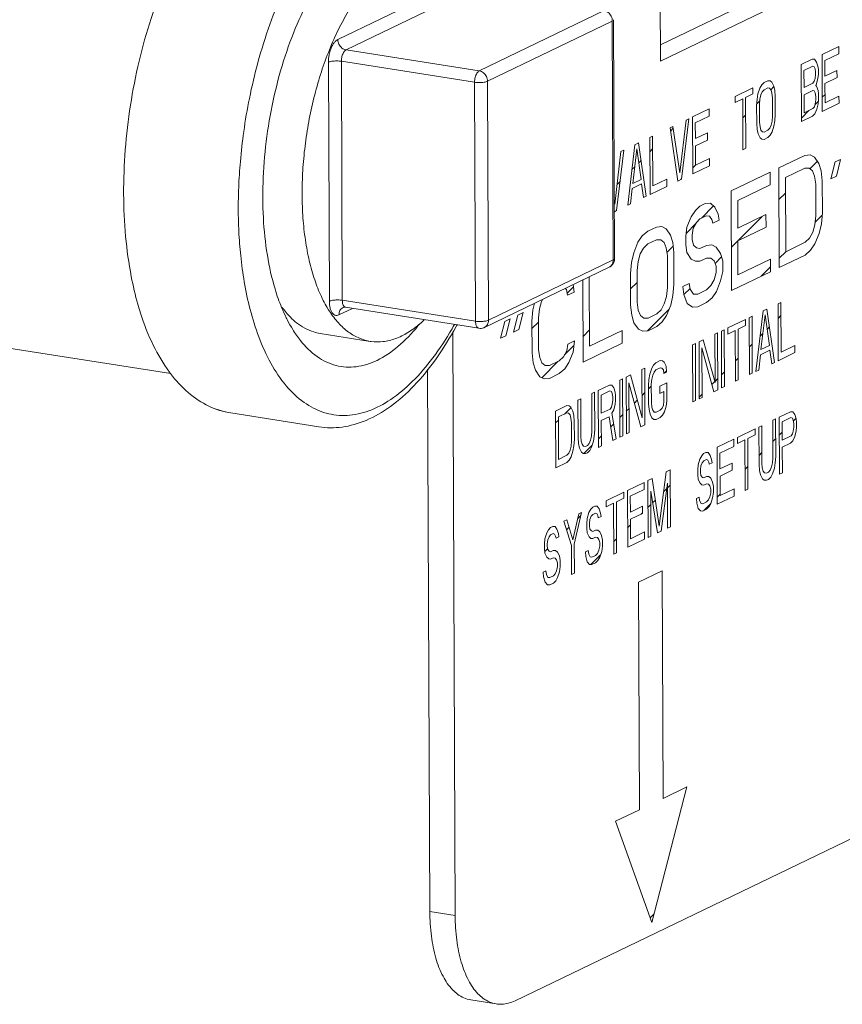
# Model space of a CAD drawing. Extents: x 4.4 to 12.9, y 3.5 to 14.5.
# Drawn here: x 11.5 to 11.7, y 6.4 to 6.7 of the extents above; entities that cross this region are included whole.
import ezdxf

# ---------------------------------------------------------------- set-up
doc = ezdxf.new("R2010")
doc.units = 0
doc.header["$LTSCALE"] = 1.87
doc.header["$MEASUREMENT"] = 0
doc.layers.get('0').update_dxf_attribs({"linetype": 'CONTINUOUS'})
doc.layers.add('04_CURVES', color=7, linetype='CONTINUOUS')

msp = doc.modelspace()

# ---------------------------------------------------------------- linework, layer by layer
at = {"color": 7, "linetype": 'ByBlock', "lineweight": 0}
for p, q in [((11.64597, 6.79373), (11.64637, 6.69476)), ((11.56001, 6.70054), (11.59342, 6.71666)), ((11.64636, 6.69911), (11.67935, 6.71502)), ((11.56221, 6.69776), (11.59563, 6.71388)), ((11.64637, 6.69476), (11.68615, 6.71395)), ((11.63129, 6.70827), (11.59788, 6.69215)), ((11.6335, 6.70548), (11.60008, 6.68937)), ((11.63376, 6.6415), (11.6335, 6.70548)), ((11.6341, 6.64185), (11.63384, 6.70584)), ((11.59788, 6.69215), (11.56221, 6.69776)), ((11.55774, 6.63045), (11.55748, 6.69444)), ((11.56121, 6.63072), (11.56095, 6.69471)), ((11.59661, 6.6891), (11.56095, 6.69471)), ((11.59661, 6.6891), (11.59687, 6.62511)), ((11.60008, 6.68937), (11.60034, 6.62538)), ((11.60034, 6.62538), (11.63376, 6.6415)), ((11.59925, 6.62344), (11.63266, 6.63956)), ((11.59687, 6.62511), (11.56121, 6.63072)), ((11.56391, 6.62854), (11.56031, 6.6268)), ((11.59775, 6.62322), (11.56209, 6.62883)), ((11.5908, 6.62226), (11.59144, 6.46598)), ((11.45444, 6.62067), (11.51527, 6.61111)), ((11.56869, 6.61972), (11.5553, 6.62183)), ((11.58405, 6.61228), (11.58463, 6.46705)), ((11.53137, 6.60055), (11.55497, 6.59684)), ((11.60747, 6.44318), (11.78465, 6.52864)), ((11.58463, 6.46705), (11.59144, 6.46598)), ((11.59562, 6.44339), (11.60242, 6.44232))]:
    msp.add_line(p, q, dxfattribs=at)
for points, start_tangent, end_tangent in [([(11.6051, 6.71254), (11.60403, 6.71725), (11.60169, 6.72465), (11.59847, 6.73166), (11.59436, 6.7377), (11.58958, 6.74216), (11.58436, 6.74482), (11.5788, 6.74566), (11.573, 6.74467), (11.56713, 6.74186), (11.56135, 6.73731), (11.5558, 6.73115), (11.55061, 6.72351), (11.54588, 6.7145), (11.5418, 6.70453), (11.53863, 6.69442), (11.53634, 6.68477), (11.53482, 6.67587), (11.53391, 6.66789), (11.53347, 6.66091), (11.53336, 6.65496)], (-0.099738, 0.497558), (0.002058, -0.507452)), ([(11.52279, 6.73339), (11.5187, 6.72662), (11.51399, 6.71684), (11.51, 6.70612), (11.50681, 6.69473), (11.5045, 6.68292), (11.50311, 6.67098), (11.50267, 6.65917)], (-0.282153, -0.421784), (0.002058, -0.507452)), ([(11.55045, 6.65899), (11.55063, 6.66543), (11.55123, 6.67197), (11.55223, 6.6785), (11.55362, 6.68493), (11.55537, 6.69115), (11.55747, 6.69707), (11.55987, 6.70258), (11.56254, 6.70761), (11.56543, 6.71207), (11.56851, 6.7159), (11.57171, 6.71903), (11.575, 6.72141), (11.57832, 6.72301), (11.58161, 6.7238), (11.58483, 6.72377), (11.58504, 6.72374)], (-0.002058, 0.507452), (0.501275, -0.078963)), ([(11.54497, 6.62876), (11.54321, 6.63374), (11.54114, 6.64277), (11.54007, 6.65282), (11.54003, 6.66355), (11.54101, 6.67459), (11.543, 6.68557), (11.54591, 6.69611), (11.54965, 6.70586), (11.5541, 6.71449), (11.55898, 6.72155)], (-0.193436, 0.469142), (0.319032, 0.394627)), ([(11.6335, 6.70548), (11.63342, 6.70613), (11.6332, 6.70675), (11.63285, 6.70731), (11.63239, 6.70777), (11.63186, 6.70809), (11.63129, 6.70827)], (-0.002058, 0.507452), (-0.501297, 0.078827)), ([(11.6335, 6.70548), (11.63375, 6.70565), (11.63384, 6.70584), (11.63384, 6.70584)], (0.457064, 0.220465), (-0.006082, 0.50742)), ([(11.55748, 6.69444), (11.55754, 6.69553), (11.55772, 6.69665), (11.55802, 6.69774), (11.55843, 6.69872), (11.55892, 6.69954), (11.55945, 6.70016), (11.56001, 6.70054)], (-0.002058, 0.507452), (0.457064, 0.220465)), ([(11.56221, 6.69776), (11.56164, 6.69793), (11.56111, 6.69826), (11.56066, 6.69872), (11.56031, 6.69928), (11.56008, 6.6999), (11.56001, 6.70054)], (-0.501297, 0.078827), (-0.002058, 0.507452)), ([(11.56095, 6.69471), (11.56099, 6.69536), (11.56111, 6.69601), (11.56131, 6.69661), (11.56158, 6.69712), (11.56188, 6.69752), (11.56221, 6.69776)], (-0.002058, 0.507452), (0.457064, 0.220465)), ([(11.56095, 6.69471), (11.56034, 6.69477), (11.55968, 6.6948), (11.55902, 6.69477), (11.55841, 6.6947), (11.55788, 6.69458), (11.55748, 6.69444)], (-0.501297, 0.078827), (-0.457064, -0.220465)), ([(11.59661, 6.6891), (11.59665, 6.68975), (11.59678, 6.6904), (11.59698, 6.691), (11.59724, 6.69152), (11.59755, 6.69191), (11.59788, 6.69215)], (-0.002058, 0.507452), (0.457064, 0.220465)), ([(11.60008, 6.68937), (11.6, 6.69001), (11.59978, 6.69063), (11.59943, 6.69119), (11.59897, 6.69165), (11.59844, 6.69198), (11.59788, 6.69215)], (-0.002058, 0.507452), (-0.501297, 0.078827)), ([(11.60008, 6.68937), (11.59968, 6.68922), (11.59915, 6.68911), (11.59854, 6.68903), (11.59788, 6.68901), (11.59722, 6.68903), (11.59661, 6.6891)], (-0.457064, -0.220465), (-0.501297, 0.078827)), ([(11.50267, 6.65917), (11.50321, 6.64779), (11.50471, 6.63708), (11.50648, 6.62964)], (0.002058, -0.507452), (0.139081, -0.488025)), ([(11.56869, 6.61972), (11.5658, 6.62054), (11.56288, 6.6222), (11.56018, 6.62464), (11.55775, 6.62782), (11.55561, 6.63169), (11.55382, 6.6362), (11.55238, 6.64127), (11.55133, 6.64681), (11.55068, 6.65275), (11.55045, 6.65899)], (-0.501275, 0.078963), (-0.002058, 0.507452)), ([(11.53336, 6.65496), (11.53351, 6.64918), (11.534, 6.64269), (11.53496, 6.63565), (11.53653, 6.62828), (11.53886, 6.62089), (11.54208, 6.61387), (11.5462, 6.60783), (11.55098, 6.60337), (11.5562, 6.60071), (11.56176, 6.59987), (11.56756, 6.60086), (11.57343, 6.60367), (11.57921, 6.60822), (11.58476, 6.61438), (11.58994, 6.62202), (11.59121, 6.62421)], (0.002058, -0.507452), (0.247737, 0.442875)), ([(11.63376, 6.6415), (11.63368, 6.64088), (11.63347, 6.64032), (11.63312, 6.63987), (11.63266, 6.63956)], (0.002058, -0.507452), (-0.457041, -0.220511)), ([(11.63266, 6.63955), (11.63296, 6.63972), (11.63349, 6.64019), (11.63388, 6.64081), (11.63406, 6.64141)], (0.457731, 0.219076), (0.085927, 0.500129)), ([(11.63376, 6.6415), (11.63401, 6.64167), (11.6341, 6.64185)], (0.457064, 0.220465), (-0.003989, 0.507441)), ([(11.63406, 6.64141), (11.63408, 6.64153), (11.6341, 6.64185)], (0.085927, 0.500129), (-0.002101, 0.507452)), ([(11.56121, 6.63072), (11.5606, 6.63079), (11.55994, 6.63081), (11.55928, 6.63078), (11.55867, 6.63071), (11.55814, 6.6306), (11.55774, 6.63045)], (-0.501297, 0.078827), (-0.457064, -0.220465)), ([(11.56031, 6.6268), (11.55975, 6.62665), (11.55921, 6.62675), (11.55872, 6.6271), (11.5583, 6.62769), (11.55799, 6.62848), (11.5578, 6.62942), (11.55774, 6.63045)], (-0.457064, -0.220465), (-0.002058, 0.507452)), ([(11.56185, 6.62892), (11.56159, 6.62918), (11.56138, 6.62958), (11.56125, 6.63011), (11.56121, 6.63072)], (-0.433207, 0.26428), (-0.002058, 0.507452)), ([(11.50648, 6.62964), (11.50719, 6.62729), (11.51061, 6.61868), (11.51491, 6.6115), (11.51522, 6.61107)], (0.139081, -0.488025), (0.306989, -0.404067)), ([(11.54651, 6.62541), (11.54619, 6.62605), (11.54497, 6.62876)], (-0.231847, 0.451397), (-0.193436, 0.469142)), ([(11.54734, 6.62616), (11.54512, 6.62881)], (-0.356765, 0.360875), (-0.296814, 0.411599)), ([(11.5614, 6.62874), (11.56094, 6.62843), (11.56059, 6.62798), (11.56038, 6.62742), (11.56031, 6.6268)], (-0.457048, -0.220498), (0.002058, -0.507452)), ([(11.5614, 6.62874), (11.56155, 6.6288), (11.56179, 6.62884), (11.56209, 6.62883)], (0.457064, 0.220465), (0.501297, -0.078827)), ([(11.56209, 6.62883), (11.56185, 6.62892)], (-0.500695, 0.082564), (-0.433207, 0.26428)), ([(11.54794, 6.62288), (11.54651, 6.62541)], (-0.26686, 0.431622), (-0.231847, 0.451397)), ([(11.5553, 6.62183), (11.55356, 6.62223), (11.54897, 6.6247), (11.54734, 6.62616)], (-0.501444, 0.077883), (-0.356765, 0.360875)), ([(11.58317, 6.62547), (11.58201, 6.62443), (11.57873, 6.62205), (11.57541, 6.62045), (11.57212, 6.61966), (11.5689, 6.61969), (11.56869, 6.61972)], (-0.369907, -0.347391), (-0.501275, 0.078963)), ([(11.60034, 6.62538), (11.59994, 6.62523), (11.59941, 6.62512), (11.59879, 6.62505), (11.59814, 6.62502), (11.59748, 6.62504), (11.59687, 6.62511)], (-0.457064, -0.220465), (-0.501297, 0.078827)), ([(11.59775, 6.62322), (11.59752, 6.62331), (11.59725, 6.62357), (11.59705, 6.62398), (11.59692, 6.6245), (11.59687, 6.62511)], (-0.500695, 0.082564), (-0.002058, 0.507452)), ([(11.60034, 6.62538), (11.60027, 6.62476), (11.60005, 6.62421), (11.5997, 6.62376), (11.59925, 6.62344)], (0.002058, -0.507452), (-0.45696, -0.220679)), ([(11.57051, 6.61463), (11.56493, 6.61293), (11.55953, 6.61327), (11.5545, 6.61563), (11.55, 6.61994), (11.54794, 6.62288)], (-0.457064, -0.220465), (-0.26686, 0.431622)), ([(11.55497, 6.59684), (11.56115, 6.59677), (11.56757, 6.59856), (11.57408, 6.60227), (11.5804, 6.60783), (11.58631, 6.61504), (11.59167, 6.62366), (11.59193, 6.62413)], (0.501297, -0.078827), (0.241197, 0.446471)), ([(11.58176, 6.62421), (11.58147, 6.62385), (11.57609, 6.61831), (11.57051, 6.61463)], (-0.31681, -0.396414), (-0.457064, -0.220465)), ([(11.59775, 6.62322), (11.59843, 6.6232), (11.59911, 6.62338), (11.59925, 6.62344)], (0.501297, -0.078827), (0.456953, 0.220694)), ([(11.51522, 6.61107), (11.51995, 6.60601), (11.52549, 6.60237), (11.53137, 6.60055)], (0.306989, -0.404067), (0.501297, -0.078827)), ([(11.53137, 6.60055), (11.52858, 6.60121), (11.52753, 6.60159)], (-0.501304, 0.078778), (-0.472453, 0.185203)), ([(11.58463, 6.46705), (11.58506, 6.46046), (11.58626, 6.45459), (11.58818, 6.44972), (11.59072, 6.44612), (11.59375, 6.44394), (11.59562, 6.4434)], (0.002058, -0.507452), (0.501188, -0.079515)), ([(11.59144, 6.46598), (11.59186, 6.45939), (11.59307, 6.45352), (11.59499, 6.44865), (11.59753, 6.44505), (11.60056, 6.44287), (11.60243, 6.44233)], (0.002058, -0.507452), (0.501188, -0.079515)), ([(11.60243, 6.44233), (11.60393, 6.44224), (11.60747, 6.44318)], (0.501188, -0.079515), (0.457064, 0.220465))]:
    msp.add_spline(points, degree=3, dxfattribs=dict(at, start_tangent=start_tangent, end_tangent=end_tangent))
at = {"layer": '04_CURVES', "color": 7, "linetype": 'ByBlock', "lineweight": 0}
for p, q in [((11.68965, 6.69652), (11.69412, 6.69868)), ((11.69412, 6.69868), (11.69413, 6.69674)), ((11.68971, 6.68129), (11.68965, 6.69652)), ((11.69413, 6.69674), (11.6904, 6.69494)), ((11.68405, 6.69383), (11.68704, 6.69526)), ((11.68412, 6.67859), (11.68405, 6.69383)), ((11.68717, 6.69338), (11.68481, 6.69224)), ((11.68704, 6.69526), (11.68766, 6.69524)), ((11.68754, 6.69324), (11.68717, 6.69338)), ((11.68766, 6.69524), (11.68816, 6.69451)), ((11.68816, 6.69451), (11.68854, 6.69339)), ((11.68854, 6.69339), (11.68867, 6.69248)), ((11.6904, 6.69494), (11.69042, 6.69073)), ((11.68481, 6.69224), (11.68483, 6.6877)), ((11.6878, 6.69271), (11.68754, 6.69324)), ((11.68792, 6.69179), (11.6878, 6.69271)), ((11.68781, 6.69011), (11.68793, 6.69115)), ((11.68793, 6.69115), (11.68792, 6.69179)), ((11.68867, 6.69118), (11.68855, 6.69015)), ((11.68867, 6.69248), (11.68867, 6.69118)), ((11.69042, 6.69073), (11.69365, 6.69228)), ((11.69365, 6.69228), (11.69366, 6.69034)), ((11.67299, 6.68752), (11.67349, 6.6884)), ((11.67349, 6.6884), (11.67411, 6.68903)), ((11.67411, 6.68903), (11.6751, 6.68951)), ((11.6751, 6.68951), (11.67573, 6.68948)), ((11.67573, 6.68948), (11.67623, 6.68908)), ((11.67623, 6.68908), (11.67673, 6.68802)), ((11.68483, 6.6877), (11.68719, 6.68884)), ((11.68719, 6.68884), (11.68756, 6.68935)), ((11.68756, 6.68935), (11.68781, 6.69011)), ((11.68819, 6.68867), (11.68794, 6.68823)), ((11.68794, 6.68823), (11.68819, 6.68803)), ((11.68855, 6.69015), (11.68819, 6.68867)), ((11.69366, 6.69034), (11.69043, 6.68878)), ((11.69043, 6.68878), (11.69045, 6.68359)), ((11.6664, 6.68531), (11.67113, 6.68759)), ((11.67113, 6.68597), (11.66914, 6.68501)), ((11.67113, 6.68759), (11.67113, 6.68597)), ((11.67226, 6.68456), (11.6725, 6.68598)), ((11.6725, 6.68598), (11.67299, 6.68752)), ((11.67301, 6.6846), (11.67325, 6.68569)), ((11.67325, 6.68569), (11.67362, 6.68652)), ((11.67362, 6.68652), (11.67412, 6.68708)), ((11.67412, 6.68708), (11.67511, 6.68756)), ((11.67511, 6.68756), (11.67561, 6.68748)), ((11.67561, 6.68748), (11.67599, 6.68701)), ((11.67593, 6.68709), (11.67675, 6.68791)), ((11.67599, 6.68701), (11.67624, 6.68616)), ((11.67624, 6.68616), (11.67637, 6.68492)), ((11.67673, 6.68802), (11.67698, 6.68684)), ((11.67698, 6.68684), (11.67711, 6.68528)), ((11.68483, 6.68576), (11.6872, 6.6869)), ((11.68485, 6.6809), (11.68483, 6.68576)), ((11.6872, 6.6869), (11.68757, 6.68675)), ((11.68757, 6.68675), (11.68782, 6.68622)), ((11.68782, 6.68622), (11.68795, 6.68531)), ((11.68819, 6.68803), (11.68857, 6.68691)), ((11.68857, 6.68691), (11.6887, 6.686)), ((11.6887, 6.686), (11.6887, 6.68438)), ((11.6897, 6.68507), (11.69044, 6.68581)), ((11.66641, 6.68369), (11.6664, 6.68531)), ((11.6684, 6.68465), (11.66641, 6.68369)), ((11.66845, 6.67104), (11.6684, 6.68465)), ((11.66914, 6.68501), (11.6692, 6.6714)), ((11.67214, 6.68288), (11.67226, 6.68456)), ((11.67216, 6.67802), (11.67214, 6.68288)), ((11.67217, 6.68333), (11.67297, 6.68412)), ((11.67289, 6.68324), (11.67301, 6.6846)), ((11.67291, 6.67838), (11.67289, 6.68324)), ((11.67637, 6.68492), (11.67639, 6.68006)), ((11.67711, 6.68528), (11.67713, 6.68042)), ((11.68783, 6.68331), (11.68759, 6.68254)), ((11.68779, 6.68316), (11.68866, 6.68403)), ((11.68795, 6.68434), (11.68783, 6.68331)), ((11.68795, 6.68531), (11.68795, 6.68434)), ((11.68858, 6.68334), (11.68821, 6.68187)), ((11.6887, 6.68438), (11.68858, 6.68334)), ((11.69419, 6.68345), (11.68971, 6.68129)), ((11.69045, 6.68359), (11.69418, 6.68539)), ((11.69418, 6.68539), (11.69419, 6.68345)), ((11.65497, 6.67979), (11.65944, 6.68195)), ((11.65944, 6.68195), (11.65945, 6.68001)), ((11.66842, 6.67958), (11.66916, 6.68032)), ((11.67713, 6.68042), (11.67702, 6.67874)), ((11.68411, 6.67948), (11.68615, 6.68152)), ((11.68722, 6.68203), (11.68485, 6.6809)), ((11.68772, 6.68065), (11.6871, 6.68003)), ((11.68759, 6.68254), (11.68722, 6.68203)), ((11.68821, 6.68187), (11.68772, 6.68065)), ((11.65154, 6.66483), (11.65323, 6.67896)), ((11.65397, 6.67932), (11.65204, 6.66312)), ((11.65323, 6.67896), (11.65397, 6.67932)), ((11.65503, 6.66456), (11.65497, 6.67979)), ((11.65945, 6.68001), (11.65572, 6.67821)), ((11.65572, 6.67821), (11.65574, 6.674)), ((11.67229, 6.67646), (11.67216, 6.67802)), ((11.67304, 6.67714), (11.67291, 6.67838)), ((11.67602, 6.67761), (11.67565, 6.67678)), ((11.67627, 6.6787), (11.67602, 6.67761)), ((11.67639, 6.68006), (11.67627, 6.6787)), ((11.67702, 6.67874), (11.67677, 6.67732)), ((11.6871, 6.68003), (11.68412, 6.67859)), ((11.649, 6.67692), (11.64974, 6.67728)), ((11.65105, 6.66264), (11.649, 6.67692)), ((11.64912, 6.67607), (11.64982, 6.67677)), ((11.64974, 6.67728), (11.65154, 6.66483)), ((11.65574, 6.674), (11.65897, 6.67555)), ((11.65897, 6.67555), (11.65898, 6.67361)), ((11.67255, 6.67528), (11.67229, 6.67646)), ((11.67305, 6.67423), (11.67255, 6.67528)), ((11.67329, 6.67629), (11.67304, 6.67714)), ((11.67367, 6.67582), (11.67329, 6.67629)), ((11.67416, 6.67574), (11.67367, 6.67582)), ((11.67516, 6.67622), (11.67416, 6.67574)), ((11.67565, 6.67678), (11.67516, 6.67622)), ((11.67628, 6.67579), (11.67579, 6.6749)), ((11.67677, 6.67732), (11.67628, 6.67579)), ((11.63762, 6.65617), (11.63955, 6.67236)), ((11.63955, 6.67236), (11.64055, 6.67284)), ((11.64055, 6.67284), (11.6426, 6.65856)), ((11.64353, 6.67428), (11.64428, 6.67464)), ((11.64359, 6.65904), (11.64353, 6.67428)), ((11.64428, 6.67464), (11.64433, 6.66135)), ((11.65898, 6.67361), (11.65574, 6.67205)), ((11.67355, 6.67382), (11.67305, 6.67423)), ((11.67417, 6.67379), (11.67355, 6.67382)), ((11.67517, 6.67427), (11.67417, 6.67379)), ((11.67579, 6.6749), (11.67517, 6.67427)), ((11.63414, 6.65643), (11.63582, 6.67056)), ((11.63657, 6.67092), (11.63464, 6.65473)), ((11.63582, 6.67056), (11.63657, 6.67092)), ((11.63897, 6.66201), (11.64005, 6.6713)), ((11.64005, 6.6713), (11.64121, 6.66309)), ((11.64354, 6.67049), (11.64429, 6.67124)), ((11.65574, 6.67205), (11.65577, 6.66686)), ((11.6692, 6.6714), (11.66845, 6.67104)), ((11.64058, 6.66753), (11.64122, 6.66816)), ((11.65577, 6.66686), (11.65949, 6.66866)), ((11.65949, 6.66866), (11.6595, 6.66672)), ((11.67807, 6.66614), (11.68503, 6.66949)), ((11.68503, 6.66949), (11.68649, 6.66963)), ((11.68637, 6.66595), (11.68839, 6.66797)), ((11.68649, 6.66963), (11.68765, 6.66905)), ((11.68765, 6.66905), (11.68882, 6.66734)), ((11.68882, 6.66734), (11.68941, 6.66535)), ((11.69203, 6.66321), (11.69318, 6.66774)), ((11.69318, 6.66774), (11.69463, 6.66844)), ((11.69463, 6.66844), (11.69348, 6.66391)), ((11.63876, 6.66571), (11.63949, 6.66643)), ((11.65502, 6.66618), (11.65577, 6.66692)), ((11.6595, 6.66672), (11.65503, 6.66456)), ((11.66531, 6.65998), (11.67575, 6.66502)), ((11.67575, 6.66502), (11.67577, 6.66161)), ((11.67818, 6.63947), (11.67807, 6.66614)), ((11.67983, 6.66357), (11.68505, 6.66609)), ((11.68505, 6.66609), (11.68621, 6.66608)), ((11.68621, 6.66608), (11.68708, 6.66537)), ((11.68708, 6.66537), (11.68767, 6.66395)), ((11.68941, 6.66535), (11.68971, 6.66266)), ((11.63477, 6.66171), (11.63557, 6.66252)), ((11.64134, 6.66185), (11.63885, 6.66065)), ((11.64121, 6.66309), (11.63897, 6.66201)), ((11.64185, 6.6582), (11.64134, 6.66185)), ((11.64433, 6.66135), (11.64806, 6.66315)), ((11.64806, 6.66315), (11.64807, 6.6612)), ((11.65204, 6.66312), (11.65105, 6.66264)), ((11.65188, 6.66304), (11.65206, 6.66321)), ((11.67991, 6.64372), (11.67983, 6.66357)), ((11.68767, 6.66395), (11.68797, 6.66182)), ((11.68797, 6.66182), (11.68801, 6.65331)), ((11.68971, 6.66266), (11.68975, 6.65415)), ((11.69348, 6.66391), (11.69203, 6.66321)), ((11.63885, 6.66065), (11.63837, 6.65653)), ((11.64807, 6.6612), (11.64359, 6.65904)), ((11.66542, 6.63332), (11.66531, 6.65998)), ((11.67577, 6.66161), (11.66706, 6.65742)), ((11.67811, 6.65769), (11.67984, 6.65943)), ((11.63404, 6.65711), (11.63414, 6.65643)), ((11.63837, 6.65653), (11.63762, 6.65617)), ((11.6426, 6.65856), (11.64185, 6.6582)), ((11.65835, 6.65662), (11.6569, 6.65592)), ((11.6598, 6.65675), (11.65835, 6.65662)), ((11.66097, 6.65561), (11.6598, 6.65675)), ((11.66706, 6.65742), (11.66709, 6.65004)), ((11.63464, 6.65473), (11.63405, 6.65444)), ((11.65574, 6.65479), (11.65458, 6.6531)), ((11.6569, 6.65592), (11.65574, 6.65479)), ((11.65737, 6.65274), (11.6606, 6.65597)), ((11.66185, 6.65376), (11.66097, 6.65561)), ((11.68975, 6.65415), (11.68947, 6.65117)), ((11.65324, 6.64861), (11.6559, 6.65127)), ((11.65458, 6.6531), (11.65343, 6.65027)), ((11.65518, 6.64998), (11.65604, 6.65153)), ((11.65604, 6.65153), (11.65691, 6.65252)), ((11.65691, 6.65252), (11.65865, 6.65336)), ((11.65865, 6.65336), (11.65952, 6.65321)), ((11.65952, 6.65321), (11.66011, 6.65236)), ((11.66011, 6.65236), (11.6604, 6.65136)), ((11.6604, 6.65136), (11.66214, 6.6522)), ((11.66214, 6.6522), (11.66185, 6.65376)), ((11.66537, 6.64495), (11.67359, 6.65318)), ((11.66709, 6.65004), (11.67464, 6.65368)), ((11.67464, 6.65368), (11.67465, 6.65028)), ((11.68801, 6.65331), (11.68772, 6.6509)), ((11.68781, 6.6516), (11.68968, 6.65348)), ((11.64153, 6.64794), (11.64297, 6.64921)), ((11.64297, 6.64921), (11.6453, 6.65033)), ((11.6453, 6.65033), (11.64675, 6.65046)), ((11.64675, 6.65046), (11.64791, 6.64988)), ((11.64791, 6.64988), (11.64908, 6.64817)), ((11.65343, 6.65027), (11.65315, 6.64786)), ((11.65489, 6.64814), (11.65518, 6.64998)), ((11.67465, 6.65028), (11.66711, 6.64664)), ((11.68715, 6.64892), (11.68629, 6.64736)), ((11.68772, 6.6509), (11.68715, 6.64892)), ((11.6889, 6.64862), (11.68775, 6.64579)), ((11.68947, 6.65117), (11.6889, 6.64862)), ((11.63922, 6.64342), (11.64037, 6.64625)), ((11.64037, 6.64625), (11.64153, 6.64794)), ((11.64299, 6.6458), (11.64531, 6.64692)), ((11.64531, 6.64692), (11.64647, 6.64691)), ((11.64647, 6.64691), (11.64735, 6.6462)), ((11.64735, 6.6462), (11.64793, 6.64478)), ((11.64908, 6.64817), (11.64967, 6.64618)), ((11.64967, 6.64618), (11.64997, 6.64349)), ((11.65315, 6.64786), (11.65316, 6.64559)), ((11.6549, 6.647), (11.65489, 6.64814)), ((11.6552, 6.64544), (11.6549, 6.647)), ((11.66711, 6.64664), (11.66714, 6.63756)), ((11.68513, 6.64624), (11.67991, 6.64372)), ((11.68629, 6.64736), (11.68513, 6.64624)), ((11.63865, 6.64087), (11.63922, 6.64342)), ((11.64097, 6.64312), (11.64183, 6.64468)), ((11.64183, 6.64468), (11.64299, 6.6458)), ((11.64793, 6.64478), (11.64823, 6.64265)), ((11.64812, 6.64349), (11.64979, 6.64516)), ((11.64997, 6.64349), (11.65001, 6.63498)), ((11.65316, 6.64559), (11.65346, 6.64347)), ((11.65346, 6.64347), (11.65463, 6.64176)), ((11.65607, 6.64472), (11.6552, 6.64544)), ((11.65694, 6.64458), (11.65607, 6.64472)), ((11.65868, 6.64542), (11.65694, 6.64458)), ((11.66014, 6.64555), (11.65868, 6.64542)), ((11.6613, 6.64497), (11.66014, 6.64555)), ((11.66247, 6.64326), (11.6613, 6.64497)), ((11.67817, 6.64196), (11.67994, 6.64373)), ((11.68659, 6.6441), (11.68514, 6.64283)), ((11.68775, 6.64579), (11.68659, 6.6441)), ((11.63837, 6.63789), (11.63865, 6.64087)), ((11.64011, 6.63873), (11.64039, 6.64114)), ((11.64039, 6.64114), (11.64097, 6.64312)), ((11.64823, 6.64265), (11.64827, 6.63414)), ((11.65463, 6.64176), (11.6558, 6.64118)), ((11.6558, 6.64118), (11.65696, 6.64117)), ((11.65696, 6.64117), (11.6587, 6.64201)), ((11.6587, 6.64201), (11.65986, 6.64201)), ((11.65986, 6.64201), (11.66074, 6.64129)), ((11.66074, 6.64129), (11.66132, 6.63987)), ((11.66102, 6.6406), (11.66275, 6.64233)), ((11.66306, 6.64128), (11.66247, 6.64326)), ((11.66307, 6.63844), (11.66306, 6.64128)), ((11.66714, 6.63756), (11.67585, 6.64176)), ((11.67585, 6.64176), (11.67586, 6.63836)), ((11.68514, 6.64283), (11.67818, 6.63947)), ((11.64015, 6.63022), (11.64011, 6.63873)), ((11.66133, 6.63817), (11.66076, 6.63619)), ((11.66132, 6.63987), (11.66133, 6.63817)), ((11.6625, 6.63589), (11.66307, 6.63844)), ((11.67586, 6.63836), (11.66542, 6.63332)), ((11.67335, 6.63714), (11.67585, 6.63965)), ((11.62568, 6.61415), (11.62559, 6.63615)), ((11.62733, 6.63699), (11.62741, 6.61839)), ((11.63841, 6.62938), (11.63837, 6.63789)), ((11.63839, 6.63376), (11.64012, 6.6355)), ((11.66076, 6.63619), (11.65989, 6.63463)), ((11.66135, 6.63306), (11.6625, 6.63589)), ((11.62124, 6.63361), (11.6209, 6.63388)), ((11.62154, 6.63205), (11.62124, 6.63361)), ((11.62143, 6.63259), (11.62312, 6.63428)), ((11.62328, 6.63289), (11.62154, 6.63205)), ((11.62305, 6.63492), (11.62328, 6.63289)), ((11.64827, 6.63414), (11.64799, 6.63173)), ((11.65001, 6.63498), (11.64973, 6.632)), ((11.65408, 6.63524), (11.65234, 6.6344)), ((11.65234, 6.6344), (11.65263, 6.63227)), ((11.65265, 6.63223), (11.65433, 6.63391)), ((11.65437, 6.63367), (11.65408, 6.63524)), ((11.65525, 6.63239), (11.65437, 6.63367)), ((11.65873, 6.6335), (11.65641, 6.63238)), ((11.65989, 6.63463), (11.65873, 6.6335)), ((11.66019, 6.63137), (11.66135, 6.63306)), ((11.61457, 6.63039), (11.614, 6.62841)), ((11.61491, 6.63099), (11.61457, 6.63039)), ((11.64044, 6.62809), (11.64015, 6.63022)), ((11.64799, 6.63173), (11.64741, 6.62975)), ((11.64973, 6.632), (11.64916, 6.62945)), ((11.65263, 6.63227), (11.65352, 6.62985)), ((11.65641, 6.63238), (11.65525, 6.63239)), ((11.65643, 6.62898), (11.65875, 6.6301)), ((11.65875, 6.6301), (11.66019, 6.63137)), ((11.67786, 6.62978), (11.6786, 6.63014)), ((11.6786, 6.63014), (11.67866, 6.61685)), ((11.61198, 6.62516), (11.61225, 6.62814)), ((11.61225, 6.62814), (11.61265, 6.6299)), ((11.614, 6.62841), (11.61372, 6.626)), ((11.63871, 6.62669), (11.63841, 6.62938)), ((11.64103, 6.62667), (11.64044, 6.62809)), ((11.64295, 6.62253), (11.64867, 6.62825)), ((11.64655, 6.62819), (11.64539, 6.62707)), ((11.64741, 6.62975), (11.64655, 6.62819)), ((11.64916, 6.62945), (11.64801, 6.62663)), ((11.65352, 6.62985), (11.65497, 6.62885)), ((11.65497, 6.62885), (11.65643, 6.62898)), ((11.67195, 6.61167), (11.67388, 6.62786)), ((11.67388, 6.62786), (11.67487, 6.62834)), ((11.67487, 6.62834), (11.67692, 6.61406)), ((11.67792, 6.61454), (11.67786, 6.62978)), ((11.60357, 6.62053), (11.60471, 6.62507)), ((11.60471, 6.62507), (11.60616, 6.62576)), ((11.60616, 6.62576), (11.60502, 6.62123)), ((11.60705, 6.62221), (11.60819, 6.62674)), ((11.60819, 6.62674), (11.60964, 6.62744)), ((11.60964, 6.62744), (11.6085, 6.62291)), ((11.61201, 6.61665), (11.61198, 6.62516)), ((11.61198, 6.62314), (11.61372, 6.62488)), ((11.61372, 6.626), (11.61375, 6.61749)), ((11.6393, 6.6247), (11.63871, 6.62669)), ((11.64191, 6.62596), (11.64103, 6.62667)), ((11.64307, 6.62595), (11.64191, 6.62596)), ((11.64539, 6.62707), (11.64307, 6.62595)), ((11.64685, 6.62493), (11.6454, 6.62366)), ((11.64801, 6.62663), (11.64685, 6.62493)), ((11.66443, 6.6233), (11.66916, 6.62558)), ((11.66916, 6.62558), (11.66916, 6.62396)), ((11.67015, 6.62606), (11.6709, 6.62642)), ((11.67021, 6.61083), (11.67015, 6.62606)), ((11.6709, 6.62642), (11.67096, 6.61119)), ((11.6733, 6.61751), (11.67438, 6.6268)), ((11.67438, 6.6268), (11.67554, 6.61859)), ((11.67787, 6.62588), (11.67862, 6.62662)), ((11.6085, 6.62291), (11.60705, 6.62221)), ((11.62565, 6.62102), (11.62739, 6.62276)), ((11.62741, 6.61839), (11.63611, 6.62259)), ((11.63611, 6.62259), (11.63612, 6.61919)), ((11.64047, 6.62299), (11.6393, 6.6247)), ((11.64163, 6.62241), (11.64047, 6.62299)), ((11.64308, 6.62255), (11.64163, 6.62241)), ((11.6454, 6.62366), (11.64308, 6.62255)), ((11.66269, 6.62246), (11.66344, 6.62282)), ((11.66275, 6.60723), (11.66269, 6.62246)), ((11.66344, 6.62282), (11.6635, 6.60759)), ((11.66444, 6.62168), (11.66443, 6.6233)), ((11.66643, 6.62264), (11.66444, 6.62168)), ((11.66648, 6.60903), (11.66643, 6.62264)), ((11.66916, 6.62396), (11.66717, 6.623)), ((11.66717, 6.623), (11.66723, 6.60939)), ((11.67493, 6.62293), (11.67556, 6.62357)), ((11.60502, 6.62123), (11.60357, 6.62053)), ((11.62159, 6.619), (11.62333, 6.61984)), ((11.62333, 6.61984), (11.62305, 6.61686)), ((11.65672, 6.61958), (11.65784, 6.62012)), ((11.65679, 6.60435), (11.65672, 6.61958)), ((11.65784, 6.62012), (11.661, 6.60866)), ((11.66095, 6.62162), (11.6617, 6.62198)), ((11.661, 6.60866), (11.66095, 6.62162)), ((11.6617, 6.62198), (11.66176, 6.60675)), ((11.67307, 6.62108), (11.6738, 6.62181)), ((11.61375, 6.61749), (11.61405, 6.61536)), ((11.62044, 6.6156), (11.62131, 6.61716)), ((11.62071, 6.61608), (11.62321, 6.61859)), ((11.62131, 6.61716), (11.62159, 6.619)), ((11.63612, 6.61919), (11.62568, 6.61415)), ((11.65498, 6.61875), (11.65573, 6.61911)), ((11.65505, 6.60351), (11.65498, 6.61875)), ((11.65573, 6.61911), (11.65579, 6.60387)), ((11.65748, 6.618), (11.65753, 6.60471)), ((11.66064, 6.60621), (11.65748, 6.618)), ((11.67018, 6.61819), (11.67093, 6.61893)), ((11.67567, 6.61735), (11.67318, 6.61615)), ((11.67554, 6.61859), (11.6733, 6.61751)), ((11.67618, 6.6137), (11.67567, 6.61735)), ((11.67866, 6.61685), (11.68239, 6.61865)), ((11.68239, 6.61865), (11.68239, 6.6167)), ((11.61231, 6.61395), (11.61201, 6.61665)), ((11.61405, 6.61536), (11.61464, 6.61394)), ((11.61462, 6.60999), (11.61894, 6.61431)), ((11.61667, 6.61322), (11.61928, 6.61448)), ((11.61928, 6.61448), (11.62044, 6.6156)), ((11.62305, 6.61686), (11.6219, 6.61403)), ((11.64516, 6.61401), (11.64628, 6.61455)), ((11.64628, 6.61455), (11.64691, 6.61452)), ((11.64691, 6.61452), (11.64741, 6.61412)), ((11.66646, 6.61447), (11.6672, 6.61521)), ((11.67318, 6.61615), (11.6727, 6.61203)), ((11.68239, 6.6167), (11.67792, 6.61454)), ((11.6129, 6.61197), (11.61231, 6.61395)), ((11.61407, 6.61026), (11.6129, 6.61197)), ((11.61464, 6.61394), (11.61551, 6.61322)), ((11.61551, 6.61322), (11.61667, 6.61322)), ((11.62075, 6.61234), (11.6193, 6.61107)), ((11.6219, 6.61403), (11.62075, 6.61234)), ((11.64143, 6.61221), (11.64218, 6.61257)), ((11.64149, 6.59924), (11.64143, 6.61221)), ((11.64218, 6.61257), (11.64224, 6.59733)), ((11.64356, 6.61096), (11.64405, 6.6125)), ((11.64405, 6.6125), (11.64454, 6.61338)), ((11.64454, 6.61338), (11.64516, 6.61401)), ((11.64517, 6.61206), (11.64468, 6.6115)), ((11.64629, 6.6126), (11.64517, 6.61206)), ((11.64679, 6.61252), (11.64629, 6.6126)), ((11.64716, 6.61205), (11.64679, 6.61252)), ((11.64729, 6.61114), (11.64716, 6.61205)), ((11.64739, 6.61119), (11.64801, 6.61181)), ((11.64741, 6.61412), (11.64791, 6.61306)), ((11.64791, 6.61306), (11.64804, 6.6115)), ((11.6727, 6.61203), (11.67195, 6.61167)), ((11.67692, 6.61406), (11.67618, 6.6137)), ((11.61523, 6.60968), (11.61407, 6.61026)), ((11.61669, 6.60981), (11.61523, 6.60968)), ((11.6193, 6.61107), (11.61669, 6.60981)), ((11.63547, 6.60933), (11.63621, 6.60969)), ((11.63553, 6.5941), (11.63547, 6.60933)), ((11.63621, 6.60969), (11.63628, 6.59446)), ((11.63721, 6.61017), (11.63833, 6.61071)), ((11.63727, 6.59494), (11.63721, 6.61017)), ((11.63833, 6.61071), (11.64149, 6.59924)), ((11.6432, 6.60786), (11.64331, 6.60954)), ((11.64331, 6.60954), (11.64356, 6.61096)), ((11.64406, 6.60958), (11.64394, 6.60822)), ((11.64431, 6.61067), (11.64406, 6.60958)), ((11.64468, 6.6115), (11.64431, 6.61067)), ((11.64804, 6.6115), (11.64729, 6.61114)), ((11.661, 6.60901), (11.66175, 6.60975)), ((11.66274, 6.61075), (11.66348, 6.61149)), ((11.66723, 6.60939), (11.66648, 6.60903)), ((11.67096, 6.61119), (11.67021, 6.61083)), ((11.63273, 6.60801), (11.62975, 6.60657)), ((11.62975, 6.60657), (11.62981, 6.59134)), ((11.63286, 6.60645), (11.6305, 6.60531)), ((11.63336, 6.60799), (11.63273, 6.60801)), ((11.63324, 6.60631), (11.63286, 6.60645)), ((11.63386, 6.60726), (11.63336, 6.60799)), ((11.63423, 6.60614), (11.63386, 6.60726)), ((11.63796, 6.60859), (11.63802, 6.5953)), ((11.64112, 6.5968), (11.63796, 6.60859)), ((11.64322, 6.603), (11.6432, 6.60786)), ((11.6432, 6.60699), (11.64394, 6.60774)), ((11.64394, 6.60822), (11.64396, 6.60336)), ((11.64619, 6.60768), (11.64805, 6.60858)), ((11.64619, 6.60574), (11.64619, 6.60768)), ((11.64805, 6.60858), (11.64807, 6.60372)), ((11.66012, 6.60813), (11.66093, 6.60893)), ((11.66176, 6.60675), (11.66064, 6.60621)), ((11.6635, 6.60759), (11.66275, 6.60723)), ((11.62503, 6.60429), (11.62428, 6.60393)), ((11.62428, 6.60386), (11.62442, 6.604)), ((11.62428, 6.60393), (11.62432, 6.59389)), ((11.62507, 6.59425), (11.62503, 6.60429)), ((11.62875, 6.60609), (11.62801, 6.60573)), ((11.62801, 6.60573), (11.62805, 6.59569)), ((11.6288, 6.59605), (11.62875, 6.60609)), ((11.6305, 6.60531), (11.63052, 6.60045)), ((11.63349, 6.60578), (11.63324, 6.60631)), ((11.63362, 6.60487), (11.63349, 6.60578)), ((11.6335, 6.60286), (11.63362, 6.60389)), ((11.63362, 6.60389), (11.63362, 6.60487)), ((11.63436, 6.60523), (11.63423, 6.60614)), ((11.63425, 6.6029), (11.63437, 6.60393)), ((11.63437, 6.60393), (11.63436, 6.60523)), ((11.63941, 6.6032), (11.64018, 6.60398)), ((11.64146, 6.60526), (11.64221, 6.606)), ((11.64731, 6.60628), (11.64619, 6.60574)), ((11.64732, 6.60368), (11.64731, 6.60628)), ((11.65579, 6.60387), (11.65505, 6.60351)), ((11.65678, 6.60479), (11.65753, 6.60554)), ((11.65753, 6.60471), (11.65679, 6.60435)), ((11.61831, 6.60106), (11.6213, 6.6025)), ((11.62066, 6.60024), (11.62244, 6.60202)), ((11.6213, 6.6025), (11.62192, 6.60247)), ((11.62192, 6.60247), (11.62242, 6.60206)), ((11.62242, 6.60206), (11.62292, 6.60101)), ((11.63052, 6.60045), (11.63288, 6.60159)), ((11.63288, 6.60159), (11.63325, 6.60209)), ((11.63325, 6.60209), (11.6335, 6.60286)), ((11.63339, 6.60053), (11.63388, 6.60142)), ((11.63388, 6.60142), (11.63425, 6.6029)), ((11.63724, 6.60104), (11.63799, 6.60178)), ((11.64335, 6.60144), (11.64322, 6.603)), ((11.6436, 6.60026), (11.64335, 6.60144)), ((11.64396, 6.60336), (11.64409, 6.60212)), ((11.64409, 6.60212), (11.64434, 6.60127)), ((11.64434, 6.60127), (11.64472, 6.6008)), ((11.64522, 6.60072), (11.64634, 6.60126)), ((11.64634, 6.60126), (11.64683, 6.60182)), ((11.64683, 6.60182), (11.6472, 6.60265)), ((11.6472, 6.60265), (11.64732, 6.60368)), ((11.64795, 6.60236), (11.64746, 6.60083)), ((11.64807, 6.60372), (11.64795, 6.60236)), ((11.61837, 6.58582), (11.61831, 6.60106)), ((11.61833, 6.59791), (11.61907, 6.59865)), ((11.61907, 6.59947), (11.6213, 6.60055)), ((11.61911, 6.58813), (11.61907, 6.59947)), ((11.6213, 6.60055), (11.6218, 6.60047)), ((11.6218, 6.60047), (11.62218, 6.6)), ((11.62218, 6.6), (11.62243, 6.59915)), ((11.62243, 6.59915), (11.62256, 6.59791)), ((11.62292, 6.60101), (11.62317, 6.59983)), ((11.62317, 6.59983), (11.62331, 6.59827)), ((11.63053, 6.59851), (11.63264, 6.59952)), ((11.63056, 6.5917), (11.63053, 6.59851)), ((11.63264, 6.59952), (11.63366, 6.5932)), ((11.63453, 6.59362), (11.63339, 6.60053)), ((11.63551, 6.5993), (11.63625, 6.60005)), ((11.6441, 6.59921), (11.6436, 6.60026)), ((11.6446, 6.5988), (11.6441, 6.59921)), ((11.64523, 6.59877), (11.6446, 6.5988)), ((11.64472, 6.6008), (11.64522, 6.60072)), ((11.64634, 6.59931), (11.64523, 6.59877)), ((11.64696, 6.59994), (11.64634, 6.59931)), ((11.64746, 6.60083), (11.64696, 6.59994)), ((11.67722, 6.59894), (11.67647, 6.59858)), ((11.67647, 6.59858), (11.67651, 6.58853)), ((11.67726, 6.58889), (11.67722, 6.59894)), ((11.67821, 6.59942), (11.68119, 6.60086)), ((11.67827, 6.58418), (11.67821, 6.59942)), ((11.68132, 6.5993), (11.67896, 6.59816)), ((11.68119, 6.60086), (11.68182, 6.60083)), ((11.6817, 6.59915), (11.68132, 6.5993)), ((11.68195, 6.59863), (11.6817, 6.59915)), ((11.68182, 6.60083), (11.68232, 6.6001)), ((11.68208, 6.59771), (11.68195, 6.59863)), ((11.68198, 6.59841), (11.68266, 6.59909)), ((11.68232, 6.6001), (11.6827, 6.59898)), ((11.6827, 6.59898), (11.68282, 6.59807)), ((11.62256, 6.59791), (11.62258, 6.59305)), ((11.62331, 6.59827), (11.62333, 6.59341)), ((11.62868, 6.59436), (11.6288, 6.59605)), ((11.63307, 6.59687), (11.63386, 6.59766)), ((11.64224, 6.59733), (11.64112, 6.5968)), ((11.66702, 6.59402), (11.67175, 6.5963)), ((11.67175, 6.5963), (11.67175, 6.59468)), ((11.67349, 6.59714), (11.67274, 6.59678)), ((11.67274, 6.59678), (11.67278, 6.58673)), ((11.67353, 6.58709), (11.67349, 6.59714)), ((11.67896, 6.59816), (11.67898, 6.5933)), ((11.68196, 6.59571), (11.68208, 6.59674)), ((11.68208, 6.59674), (11.68208, 6.59771)), ((11.68283, 6.59678), (11.68271, 6.59574)), ((11.68282, 6.59807), (11.68283, 6.59678)), ((11.62333, 6.59341), (11.62321, 6.59173)), ((11.62432, 6.59389), (11.62445, 6.59233)), ((11.6252, 6.59301), (11.62507, 6.59425)), ((11.62769, 6.59324), (11.62732, 6.59241)), ((11.62793, 6.59433), (11.62769, 6.59324)), ((11.62805, 6.59569), (11.62793, 6.59433)), ((11.62843, 6.59295), (11.62868, 6.59436)), ((11.6298, 6.5936), (11.63055, 6.59434)), ((11.63366, 6.5932), (11.63453, 6.59362)), ((11.63628, 6.59446), (11.63553, 6.5941)), ((11.63802, 6.5953), (11.63727, 6.59494)), ((11.66155, 6.59138), (11.66603, 6.59354)), ((11.66603, 6.59354), (11.66604, 6.5916)), ((11.66703, 6.5924), (11.66702, 6.59402)), ((11.66902, 6.59336), (11.66703, 6.5924)), ((11.66907, 6.57975), (11.66902, 6.59336)), ((11.67175, 6.59468), (11.66976, 6.59372)), ((11.66976, 6.59372), (11.66982, 6.58011)), ((11.67649, 6.59292), (11.67724, 6.59367)), ((11.67823, 6.59466), (11.67897, 6.5954)), ((11.67898, 6.5933), (11.68134, 6.59444)), ((11.68134, 6.59444), (11.68172, 6.59494)), ((11.68172, 6.59494), (11.68196, 6.59571)), ((11.68234, 6.59427), (11.68185, 6.59305)), ((11.68271, 6.59574), (11.68234, 6.59427)), ((11.62222, 6.5906), (11.62185, 6.58977)), ((11.62246, 6.59169), (11.62222, 6.5906)), ((11.62258, 6.59305), (11.62246, 6.59169)), ((11.62321, 6.59173), (11.62296, 6.59031)), ((11.62445, 6.59233), (11.6247, 6.59115)), ((11.6247, 6.59115), (11.62521, 6.59009)), ((11.62545, 6.59216), (11.6252, 6.59301)), ((11.62582, 6.59169), (11.62545, 6.59216)), ((11.62632, 6.5916), (11.62582, 6.59169)), ((11.62588, 6.58968), (11.6281, 6.59189)), ((11.62682, 6.59184), (11.62632, 6.5916)), ((11.62732, 6.59241), (11.62682, 6.59184)), ((11.62745, 6.59052), (11.62794, 6.59141)), ((11.62794, 6.59141), (11.62843, 6.59295)), ((11.62981, 6.59134), (11.63056, 6.5917)), ((11.66161, 6.57615), (11.66155, 6.59138)), ((11.66604, 6.5916), (11.66231, 6.5898)), ((11.68123, 6.59243), (11.67899, 6.59135)), ((11.67899, 6.59135), (11.67902, 6.58454)), ((11.68185, 6.59305), (11.68123, 6.59243)), ((11.62135, 6.58921), (11.61911, 6.58813)), ((11.62185, 6.58977), (11.62135, 6.58921)), ((11.62247, 6.58877), (11.62198, 6.58789)), ((11.62296, 6.59031), (11.62247, 6.58877)), ((11.62521, 6.59009), (11.62571, 6.58968)), ((11.62571, 6.58968), (11.62633, 6.58966)), ((11.62633, 6.58966), (11.62683, 6.5899)), ((11.62683, 6.5899), (11.62745, 6.59052)), ((11.65696, 6.58819), (11.65646, 6.58666)), ((11.65745, 6.58908), (11.65696, 6.58819)), ((11.65795, 6.58965), (11.65745, 6.58908)), ((11.65857, 6.58995), (11.65795, 6.58965)), ((11.65796, 6.5877), (11.6587, 6.58806)), ((11.65919, 6.58992), (11.65857, 6.58995)), ((11.6587, 6.58806), (11.65908, 6.58792)), ((11.65908, 6.58792), (11.65933, 6.58739)), ((11.65969, 6.58919), (11.65919, 6.58992)), ((11.66007, 6.58807), (11.65969, 6.58919)), ((11.6602, 6.58716), (11.66007, 6.58807)), ((11.66231, 6.5898), (11.66232, 6.58559)), ((11.67277, 6.5892), (11.67352, 6.58994)), ((11.67651, 6.58853), (11.67639, 6.58717)), ((11.67714, 6.58721), (11.67726, 6.58889)), ((11.62136, 6.58726), (11.61837, 6.58582)), ((11.62198, 6.58789), (11.62136, 6.58726)), ((11.64788, 6.58479), (11.649, 6.58533)), ((11.649, 6.58533), (11.64906, 6.57009)), ((11.65646, 6.58666), (11.65635, 6.5853)), ((11.65635, 6.5853), (11.65635, 6.584)), ((11.65709, 6.58534), (11.65721, 6.58637)), ((11.6571, 6.58469), (11.65709, 6.58534)), ((11.65721, 6.58637), (11.65758, 6.5872)), ((11.65758, 6.5872), (11.65796, 6.5877)), ((11.65933, 6.58739), (11.65945, 6.5868)), ((11.65945, 6.5868), (11.6602, 6.58716)), ((11.66232, 6.58559), (11.66556, 6.58714)), ((11.66556, 6.58714), (11.66556, 6.5852)), ((11.66905, 6.58548), (11.66979, 6.58622)), ((11.67278, 6.58673), (11.67291, 6.58517)), ((11.67366, 6.58586), (11.67353, 6.58709)), ((11.67391, 6.585), (11.67366, 6.58586)), ((11.67615, 6.58608), (11.67578, 6.58525)), ((11.67639, 6.58717), (11.67615, 6.58608)), ((11.6764, 6.58426), (11.6769, 6.58579)), ((11.6769, 6.58579), (11.67714, 6.58721)), ((11.64303, 6.58245), (11.64415, 6.58299)), ((11.64415, 6.58299), (11.64607, 6.57028)), ((11.64607, 6.57028), (11.64788, 6.58479)), ((11.65635, 6.584), (11.65648, 6.58277)), ((11.65648, 6.58277), (11.65698, 6.58171)), ((11.65722, 6.58378), (11.6571, 6.58469)), ((11.6576, 6.58331), (11.65722, 6.58378)), ((11.65797, 6.58316), (11.6576, 6.58331)), ((11.65872, 6.58352), (11.65797, 6.58316)), ((11.65934, 6.5835), (11.65872, 6.58352)), ((11.65984, 6.58309), (11.65934, 6.5835)), ((11.66034, 6.58203), (11.65984, 6.58309)), ((11.66556, 6.5852), (11.66233, 6.58364)), ((11.66233, 6.58364), (11.66235, 6.57845)), ((11.67291, 6.58517), (11.67317, 6.584)), ((11.67317, 6.584), (11.67367, 6.58294)), ((11.67367, 6.58294), (11.67417, 6.58253)), ((11.67428, 6.58453), (11.67391, 6.585)), ((11.67478, 6.58445), (11.67428, 6.58453)), ((11.67528, 6.58469), (11.67478, 6.58445)), ((11.67479, 6.58251), (11.67529, 6.58275)), ((11.67578, 6.58525), (11.67528, 6.58469)), ((11.67529, 6.58275), (11.67591, 6.58337)), ((11.67591, 6.58337), (11.6764, 6.58426)), ((11.67902, 6.58454), (11.67827, 6.58418)), ((11.63756, 6.57981), (11.64204, 6.58197)), ((11.64204, 6.58003), (11.63831, 6.57823)), ((11.64204, 6.58197), (11.64204, 6.58003)), ((11.64309, 6.56722), (11.64303, 6.58245)), ((11.64826, 6.58173), (11.64657, 6.56889)), ((11.64721, 6.57943), (11.64807, 6.58029)), ((11.64831, 6.56973), (11.64826, 6.58173)), ((11.64827, 6.58049), (11.64901, 6.58123)), ((11.65698, 6.58171), (11.65748, 6.5813)), ((11.65748, 6.5813), (11.65798, 6.58122)), ((11.65798, 6.58122), (11.65873, 6.58158)), ((11.65873, 6.58158), (11.65923, 6.58149)), ((11.65923, 6.58149), (11.6596, 6.58102)), ((11.6596, 6.58102), (11.65985, 6.58017)), ((11.65985, 6.58017), (11.65986, 6.5792)), ((11.6606, 6.58086), (11.66034, 6.58203)), ((11.66061, 6.57924), (11.6606, 6.58086)), ((11.66235, 6.57845), (11.66608, 6.58025)), ((11.66608, 6.58025), (11.66609, 6.57831)), ((11.66982, 6.58011), (11.66907, 6.57975)), ((11.67417, 6.58253), (11.67479, 6.58251)), ((11.63184, 6.57705), (11.63657, 6.57933)), ((11.63657, 6.57771), (11.63458, 6.57675)), ((11.63657, 6.57933), (11.63657, 6.57771)), ((11.63762, 6.56458), (11.63756, 6.57981)), ((11.63831, 6.57823), (11.63833, 6.57401)), ((11.64379, 6.57957), (11.64384, 6.56758)), ((11.64558, 6.56841), (11.64379, 6.57957)), ((11.65675, 6.57803), (11.656, 6.57767)), ((11.656, 6.57767), (11.65613, 6.57643)), ((11.65688, 6.57711), (11.65675, 6.57803)), ((11.65961, 6.57811), (11.65924, 6.57728)), ((11.65986, 6.5792), (11.65961, 6.57811)), ((11.65987, 6.57628), (11.66036, 6.57782)), ((11.66036, 6.57782), (11.66061, 6.57924)), ((11.66161, 6.57804), (11.66235, 6.57878)), ((11.66609, 6.57831), (11.66161, 6.57615)), ((11.62774, 6.57475), (11.62725, 6.57386)), ((11.62824, 6.57531), (11.62774, 6.57475)), ((11.62886, 6.57561), (11.62824, 6.57531)), ((11.62948, 6.57559), (11.62886, 6.57561)), ((11.62998, 6.57486), (11.62948, 6.57559)), ((11.63036, 6.57374), (11.62998, 6.57486)), ((11.63185, 6.57543), (11.63184, 6.57705)), ((11.63384, 6.57639), (11.63185, 6.57543)), ((11.63389, 6.56278), (11.63384, 6.57639)), ((11.63458, 6.57675), (11.63464, 6.56314)), ((11.63833, 6.57401), (11.64156, 6.57557)), ((11.64156, 6.57557), (11.64157, 6.57363)), ((11.64306, 6.57528), (11.6438, 6.57602)), ((11.64428, 6.5765), (11.64502, 6.57724)), ((11.65613, 6.57643), (11.65651, 6.57499)), ((11.65651, 6.57499), (11.65714, 6.57432)), ((11.65725, 6.57632), (11.65688, 6.57711)), ((11.65775, 6.57624), (11.65725, 6.57632)), ((11.65875, 6.57672), (11.65775, 6.57624)), ((11.65776, 6.57429), (11.65875, 6.57477)), ((11.65796, 6.57439), (11.65988, 6.57631)), ((11.65924, 6.57728), (11.65875, 6.57672)), ((11.65875, 6.57477), (11.65938, 6.57539)), ((11.65938, 6.57539), (11.65987, 6.57628)), ((11.62292, 6.56658), (11.62451, 6.57352)), ((11.62525, 6.57388), (11.62329, 6.56546)), ((11.62421, 6.57222), (11.62507, 6.57307)), ((11.62451, 6.57352), (11.62525, 6.57388)), ((11.62675, 6.57233), (11.62664, 6.57097)), ((11.62725, 6.57386), (11.62675, 6.57233)), ((11.6275, 6.57204), (11.62787, 6.57287)), ((11.62787, 6.57287), (11.62824, 6.57337)), ((11.62824, 6.57337), (11.62899, 6.57373)), ((11.62899, 6.57373), (11.62936, 6.57359)), ((11.62936, 6.57359), (11.62962, 6.57306)), ((11.62962, 6.57306), (11.62974, 6.57247)), ((11.62974, 6.57247), (11.63049, 6.57283)), ((11.63049, 6.57283), (11.63036, 6.57374)), ((11.64157, 6.57363), (11.63834, 6.57207)), ((11.64126, 6.57348), (11.64157, 6.57379)), ((11.65714, 6.57432), (11.65776, 6.57429)), ((11.61692, 6.56986), (11.61643, 6.56929)), ((11.61755, 6.57016), (11.61692, 6.56986)), ((11.61817, 6.57013), (11.61755, 6.57016)), ((11.61867, 6.5694), (11.61817, 6.57013)), ((11.62053, 6.5716), (11.62128, 6.57196)), ((11.62255, 6.5651), (11.62053, 6.5716)), ((11.62126, 6.56926), (11.6219, 6.56991)), ((11.62128, 6.57196), (11.62292, 6.56658)), ((11.62664, 6.57097), (11.62664, 6.56967)), ((11.62664, 6.56967), (11.62677, 6.56844)), ((11.62738, 6.57101), (11.6275, 6.57204)), ((11.62738, 6.57036), (11.62738, 6.57101)), ((11.62751, 6.56944), (11.62738, 6.57036)), ((11.6376, 6.56982), (11.63834, 6.57056)), ((11.63834, 6.57207), (11.63836, 6.56688)), ((11.64906, 6.57009), (11.64831, 6.56973)), ((11.61544, 6.56687), (11.61532, 6.56551)), ((11.61593, 6.56841), (11.61544, 6.56687)), ((11.61643, 6.56929), (11.61593, 6.56841)), ((11.61619, 6.56658), (11.61656, 6.56741)), ((11.61656, 6.56741), (11.61693, 6.56791)), ((11.61693, 6.56791), (11.61768, 6.56827)), ((11.61768, 6.56827), (11.61805, 6.56813)), ((11.61805, 6.56813), (11.6183, 6.5676)), ((11.6183, 6.5676), (11.61843, 6.56701)), ((11.61843, 6.56701), (11.61918, 6.56737)), ((11.61905, 6.56828), (11.61867, 6.5694)), ((11.61918, 6.56737), (11.61905, 6.56828)), ((11.62677, 6.56844), (11.62727, 6.56738)), ((11.62727, 6.56738), (11.62777, 6.56697)), ((11.62789, 6.56898), (11.62751, 6.56944)), ((11.62777, 6.56697), (11.62827, 6.56689)), ((11.62826, 6.56883), (11.62789, 6.56898)), ((11.62901, 6.56919), (11.62826, 6.56883)), ((11.62827, 6.56689), (11.62902, 6.56725)), ((11.62963, 6.56917), (11.62901, 6.56919)), ((11.62902, 6.56725), (11.62952, 6.56716)), ((11.62952, 6.56716), (11.62989, 6.56669)), ((11.63013, 6.56876), (11.62963, 6.56917)), ((11.63063, 6.5677), (11.63013, 6.56876)), ((11.63089, 6.56653), (11.63063, 6.5677)), ((11.63388, 6.5661), (11.63462, 6.56684)), ((11.63836, 6.56688), (11.64209, 6.56868)), ((11.64209, 6.56868), (11.6421, 6.56674)), ((11.64384, 6.56758), (11.64309, 6.56722)), ((11.64657, 6.56889), (11.64558, 6.56841)), ((11.61532, 6.56551), (11.61533, 6.56422)), ((11.61533, 6.56422), (11.61546, 6.56298)), ((11.61607, 6.56555), (11.61619, 6.56658)), ((11.61607, 6.5649), (11.61607, 6.56555)), ((11.6162, 6.56399), (11.61607, 6.5649)), ((11.62258, 6.55732), (11.62255, 6.5651)), ((11.62329, 6.56546), (11.62333, 6.55768)), ((11.62989, 6.56669), (11.63014, 6.56584)), ((11.63015, 6.56487), (11.6299, 6.56378)), ((11.63014, 6.56584), (11.63015, 6.56487)), ((11.63065, 6.56349), (11.63089, 6.5649)), ((11.63089, 6.5649), (11.63089, 6.56653)), ((11.6421, 6.56674), (11.63762, 6.56458)), ((11.61541, 6.56342), (11.61617, 6.56418)), ((11.61546, 6.56298), (11.61596, 6.56192)), ((11.61596, 6.56192), (11.61646, 6.56151)), ((11.61658, 6.56352), (11.6162, 6.56399)), ((11.61695, 6.56338), (11.61658, 6.56352)), ((11.6177, 6.56374), (11.61695, 6.56338)), ((11.61696, 6.56143), (11.6177, 6.56179)), ((11.61832, 6.56371), (11.6177, 6.56374)), ((11.6177, 6.56179), (11.6182, 6.56171)), ((11.6182, 6.56171), (11.61858, 6.56124)), ((11.61882, 6.5633), (11.61832, 6.56371)), ((11.61932, 6.56225), (11.61882, 6.5633)), ((11.61958, 6.56107), (11.61932, 6.56225)), ((11.62704, 6.56369), (11.62629, 6.56333)), ((11.62629, 6.56333), (11.62642, 6.5621)), ((11.62642, 6.5621), (11.6268, 6.56066)), ((11.62717, 6.56278), (11.62704, 6.56369)), ((11.62754, 6.56199), (11.62717, 6.56278)), ((11.62804, 6.5619), (11.62754, 6.56199)), ((11.62775, 6.55997), (11.63036, 6.56258)), ((11.62904, 6.56238), (11.62804, 6.5619)), ((11.62953, 6.56295), (11.62904, 6.56238)), ((11.6299, 6.56378), (11.62953, 6.56295)), ((11.62966, 6.56106), (11.63016, 6.56195)), ((11.63016, 6.56195), (11.63065, 6.56349)), ((11.63464, 6.56314), (11.63389, 6.56278)), ((11.61646, 6.56151), (11.61696, 6.56143)), ((11.61858, 6.56124), (11.61883, 6.56039)), ((11.61883, 6.55941), (11.61859, 6.55832)), ((11.61883, 6.56039), (11.61883, 6.55941)), ((11.61934, 6.55803), (11.61958, 6.55945)), ((11.61958, 6.55945), (11.61958, 6.56107)), ((11.6268, 6.56066), (11.62743, 6.55998)), ((11.62743, 6.55998), (11.62805, 6.55996)), ((11.62805, 6.55996), (11.62904, 6.56044)), ((11.62904, 6.56044), (11.62966, 6.56106)), ((11.61573, 6.55824), (11.61498, 6.55788)), ((11.61498, 6.55788), (11.61511, 6.55664)), ((11.61511, 6.55664), (11.61549, 6.5552)), ((11.61585, 6.55733), (11.61573, 6.55824)), ((11.61623, 6.55653), (11.61585, 6.55733)), ((11.61673, 6.55645), (11.61623, 6.55653)), ((11.61772, 6.55693), (11.61673, 6.55645)), ((11.61822, 6.55749), (11.61772, 6.55693)), ((11.61859, 6.55832), (11.61822, 6.55749)), ((11.61835, 6.55561), (11.61885, 6.5565)), ((11.61885, 6.5565), (11.61934, 6.55803)), ((11.62333, 6.55768), (11.62258, 6.55732)), ((11.6405, 6.55522), (11.64686, 6.55829)), ((11.64686, 6.55829), (11.64711, 6.49735)), ((11.61549, 6.5552), (11.61611, 6.55453)), ((11.61611, 6.55453), (11.61674, 6.5545)), ((11.61674, 6.5545), (11.61773, 6.55498)), ((11.61773, 6.55498), (11.61835, 6.55561)), ((11.6405, 6.55522), (11.64075, 6.49428)), ((11.65348, 6.50042), (11.64406, 6.46415)), ((11.64711, 6.49735), (11.65348, 6.50042)), ((11.64075, 6.49428), (11.63438, 6.49121)), ((11.63438, 6.49121), (11.64406, 6.46415)), ((11.64363, 6.46533), (11.64462, 6.46632))]:
    msp.add_line(p, q, dxfattribs=at)

doc.saveas('drawing.dxf')
